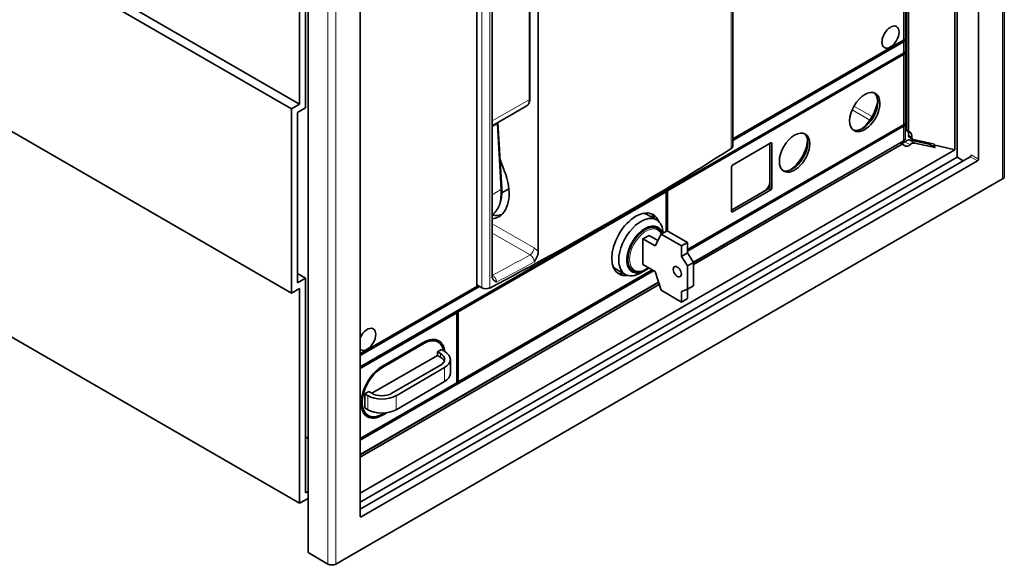
# Model space of a CAD drawing. Extents: x 0 to 297, y 0 to 420.
# Drawn here: x 145 to 180, y 87 to 106 of the extents above; entities that cross this region are included whole.
import ezdxf

# ---------------------------------------------------------------- set-up
doc = ezdxf.new("R2010")
doc.units = 0
doc.layers.get('0').update_dxf_attribs({"lineweight": 13})

# ---------------------------------------------------------------- blocks, each defined once
blk = doc.blocks.new('BLOCK24')
at = {"color": 7, "lineweight": 35}
for p, q in [((134.58, 49.6), (134.58, 382.73)), ((125.51, 352.11), (125.51, 55.73)), ((118.09, 348.24), (118.09, 60.01)), ((117.25, 347.75), (117.25, 58.98)), ((-109.96, 283.53), (-109.96, 73.69)), ((101.02, 65.38), (101.02, 282.81)), ((-112.08, 282.3), (-112.08, 74.91)), ((99.89, 98.16), (99.89, 282.08)), ((100.41, 65.73), (100.41, 282.41)), ((-109.07, 251.17), (-109.07, -81.96)), ((39.54, 60.18), (39.54, 244.56)), ((-90.86, -69.2), (-90.86, 227.19)), ((-112.08, 74.91), (-359.56, 217.8)), ((-114.9, 73.28), (-362.39, 216.17)), ((-28.52, 205.03), (-28.52, 23.31)), ((-50.06, 11.1), (-50.06, 193.65)), ((-44.66, 193.82), (-44.66, 14.73)), ((-31.45, 184.86), (-31.42, 76.88)), ((-114.9, 8.78), (-362.39, 151.66)), ((99.31, 97.34), (39.54, 62.84)), ((39.54, 62.27), (99.31, 96.77)), ((99.89, 68.56), (99.89, 93.06)), ((99.31, 92.81), (-90.86, -16.98)), ((99.31, 92.24), (16.76, 44.58)), ((-112.08, -64.71), (-359.56, 78.18)), ((-114.9, 73.28), (-114.9, 8.78)), ((-112.78, 72.06), (-112.78, 12.45)), ((-41.32, 45.42), (-42.66, 68.37)), ((23.69, 24.09), (99.31, 67.75)), ((23.69, 23.52), (99.31, 67.17)), ((-90.86, -61.17), (117.25, 58.98)), ((99.16, 61.94), (25.81, 19.59)), ((98.82, 60.93), (25.81, 18.78)), ((122.68, 56.54), (-90.86, -66.75)), ((-90.86, -64.3), (118.09, 56.34)), ((125.16, 55.11), (-90.51, -69.4)), ((134, 48.79), (-99.35, -85.94)), ((16.26, 44.29), (-56.57, 2.25)), ((-109.96, 14.08), (-109.96, -61.03)), ((-90.86, -42.62), (11.81, 16.66)), ((-56.57, -22.25), (11.31, 16.94)), ((-112.08, 10.41), (-112.08, -64.71)), ((13.6, 12.54), (-90.86, -47.77)), ((13.83, 11.86), (-90.86, -48.58)), ((-90.86, -13.02), (-49.04, 11.12)), ((-50.06, 11.1), (-90.86, -12.45)), ((-57.06, 1.96), (-90.86, -17.55)), ((-57.06, 2.53), (-57.06, -21.96)), ((-57.06, 1.96), (-57.06, -22.54)), ((-56.57, 2.25), (-56.57, -22.25)), ((-86.8, -26.23), (-63.82, -12.96)), ((-90.86, -42.05), (-57.06, -22.54))]:
    blk.add_line(p, q, dxfattribs=at)
at = {"color": 7, "lineweight": 13}
for p, q in [((134, 48.79), (134, 381.92)), ((99.31, 97.34), (99.31, 281.7)), ((-102.18, 247.19), (-102.18, -85.94)), ((-99.35, 247.19), (-99.35, -85.94)), ((39.02, 59.4), (39.02, 244.25)), ((-48.23, 10.66), (-48.23, 194.64)), ((-45.47, 10.62), (-45.47, 196.13)), ((-31.77, 184.44), (-31.74, 76.46)), ((99.31, 67.75), (99.31, 92.24)), ((-41.61, 45.02), (-42.96, 67.96)), ((99.31, 62.26), (25.7, 19.76)), ((13.54, 12.74), (-90.86, -47.53))]:
    blk.add_line(p, q, dxfattribs=at)
at = {"color": 7, "lineweight": 13, "ltscale": 0.099}
blk.add_line((99.31, 92.81), (99.31, 96.77), dxfattribs=at)
at = {"color": 7, "lineweight": 35, "ltscale": 0.099}
blk.add_line((99.89, 93.63), (99.89, 97.59), dxfattribs=at)
at = {"color": 7, "lineweight": 13, "ltscale": 0.371785}
blk.add_line((-44.66, 69.09), (-31.74, 76.46), dxfattribs=at)
at = {"color": 7, "lineweight": 35, "ltscale": 0.08165}
for p, q in [((-112.08, 74.91), (-114.9, 73.28)), ((-109.96, 73.69), (-112.78, 72.06)), ((-109.96, 14.08), (-112.78, 15.72)), ((-109.96, 14.08), (-112.78, 12.45)), ((-112.08, 10.41), (-114.9, 8.78)), ((23.69, 6.94), (23.69, 10.2))]:
    blk.add_line(p, q, dxfattribs=at)
at = {"color": 7, "lineweight": 35, "ltscale": 0.342424}
blk.add_line((-44.66, 67.39), (-32.76, 74.18), dxfattribs=at)
at = {"color": 7, "lineweight": 13, "ltscale": 0.180124}
blk.add_line((81.3, 72.96), (87.54, 69.36), dxfattribs=at)
at = {"color": 7, "lineweight": 13, "ltscale": 0.184118}
blk.add_line((81.93, 74.23), (88.31, 70.55), dxfattribs=at)
at = {"color": 7, "lineweight": 35, "ltscale": 0.014853}
blk.add_line((100.41, 71.44), (99.89, 71.74), dxfattribs=at)
at = {"color": 7, "lineweight": 13, "ltscale": 0.049115}
blk.add_line((-42.96, 67.96), (-44.66, 66.98), dxfattribs=at)
at = {"color": 7, "lineweight": 35, "ltscale": 0.003773}
blk.add_line((-42.67, 68.52), (-42.66, 68.37), dxfattribs=at)
at = {"color": 7, "lineweight": 13, "ltscale": 0.122788}
blk.add_line((99.31, 62.26), (99.31, 67.17), dxfattribs=at)
at = {"color": 7, "lineweight": 35, "ltscale": 0.122961}
blk.add_line((99.89, 63.07), (99.89, 67.99), dxfattribs=at)
at = {"color": 7, "lineweight": 35, "ltscale": 0.017597}
blk.add_line((100.41, 65.73), (101.02, 65.38), dxfattribs=at)
at = {"color": 7, "lineweight": 13, "ltscale": 0.03155}
blk.add_line((102.17, 63.42), (101.08, 64.05), dxfattribs=at)
at = {"color": 7, "lineweight": 35, "ltscale": 0.035548}
blk.add_line((101.27, 63.41), (102.5, 62.7), dxfattribs=at)
at = {"color": 7, "lineweight": 35, "ltscale": 0.179012}
blk.add_line((101.32, 62.41), (108.33, 60.93), dxfattribs=at)
at = {"color": 7, "lineweight": 13, "ltscale": 0.056548}
blk.add_line((103.28, 61.27), (101.32, 62.41), dxfattribs=at)
at = {"color": 7, "lineweight": 35, "ltscale": 0.186161}
blk.add_line((110.12, 60.98), (102.85, 62.57), dxfattribs=at)
at = {"color": 7, "lineweight": 35, "ltscale": 0.017457}
blk.add_line((103.78, 62.37), (103.17, 62.02), dxfattribs=at)
at = {"color": 7, "lineweight": 35, "ltscale": 0.387836}
for p, q in [((52.86, 61.34), (39.42, 53.58)), ((53.21, 61.14), (53.21, 45.62)), ((39.07, 37.46), (39.07, 52.97)), ((39.42, 37.25), (52.86, 45.01))]:
    blk.add_line(p, q, dxfattribs=at)
at = {"color": 7, "lineweight": 35, "ltscale": 0.37763}
for p, q in [((52.5, 61.14), (52.5, 46.03)), ((39.07, 37.87), (52.15, 45.42))]:
    blk.add_line(p, q, dxfattribs=at)
at = {"color": 7, "lineweight": 13, "ltscale": 0.010206}
for p, q in [((52.86, 61.34), (53.21, 61.14)), ((39.07, 37.46), (39.42, 37.25)), ((-68.59, -8.78), (-68.94, -8.57)), ((-90.86, -69.2), (-90.51, -69.4))]:
    blk.add_line(p, q, dxfattribs=at)
at = {"color": 7, "lineweight": 35, "ltscale": 0.020311}
blk.add_line((98.11, 61.34), (98.82, 60.93), dxfattribs=at)
at = {"color": 7, "lineweight": 13, "ltscale": 0.053574}
blk.add_line((101.66, 60.7), (99.8, 61.77), dxfattribs=at)
at = {"color": 7, "lineweight": 35, "ltscale": 0.179991}
blk.add_line((103.28, 61.27), (110.33, 59.78), dxfattribs=at)
at = {"color": 7, "lineweight": 35, "ltscale": 0.016549}
blk.add_line((106.86, 61.7), (106.29, 61.36), dxfattribs=at)
at = {"color": 7, "lineweight": 35, "ltscale": 0.001804}
blk.add_line((108.15, 61.34), (108.19, 61.41), dxfattribs=at)
at = {"color": 7, "lineweight": 35, "ltscale": 0.011222}
blk.add_line((108.33, 60.93), (108.15, 61.34), dxfattribs=at)
at = {"color": 7, "lineweight": 35, "ltscale": 0.057577}
blk.add_line((110.33, 59.78), (108.33, 60.93), dxfattribs=at)
at = {"color": 7, "lineweight": 35, "ltscale": 0.009263}
blk.add_line((109.92, 60.67), (110.12, 60.98), dxfattribs=at)
at = {"color": 7, "lineweight": 35, "ltscale": 0.024414}
blk.add_line((110.33, 59.78), (109.92, 60.67), dxfattribs=at)
at = {"color": 7, "lineweight": 35, "ltscale": 0.187882}
blk.add_line((117.25, 58.98), (109.92, 60.67), dxfattribs=at)
at = {"color": 7, "lineweight": 35, "ltscale": 0.091864}
blk.add_line((118.09, 60.01), (118.09, 56.34), dxfattribs=at)
at = {"color": 7, "lineweight": 35, "ltscale": 0.103888}
blk.add_line((-40.41, 51.66), (-41.91, 55.54), dxfattribs=at)
at = {"color": 7, "lineweight": 35, "ltscale": 0.06123}
blk.add_line((120.21, 55.11), (118.09, 56.34), dxfattribs=at)
at = {"color": 7, "lineweight": 13, "ltscale": 0.071443}
for p, q in [((122.68, 56.54), (125.16, 55.11)), ((123.04, 57.15), (125.51, 55.73))]:
    blk.add_line(p, q, dxfattribs=at)
at = {"color": 7, "lineweight": 13, "ltscale": 0.088044}
blk.add_line((-41.61, 45.02), (-44.66, 43.26), dxfattribs=at)
at = {"color": 7, "lineweight": 35, "ltscale": 0.070733}
blk.add_line((-41.29, 43.93), (-38.84, 45.34), dxfattribs=at)
at = {"color": 7, "lineweight": 35, "ltscale": 0.361367}
blk.add_line((16.26, 30.41), (16.26, 44.87), dxfattribs=at)
at = {"color": 7, "lineweight": 35, "ltscale": 0.014289}
for p, q in [((16.26, 44.87), (16.76, 44.58)), ((15.77, 44.58), (16.26, 44.29)), ((-57.56, 2.25), (-57.06, 1.96)), ((-57.06, 2.53), (-56.57, 2.25)), ((-57.06, -21.96), (-56.57, -22.25)), ((-56.57, -22.25), (-57.06, -22.54))]:
    blk.add_line(p, q, dxfattribs=at)
at = {"color": 7, "lineweight": 13, "ltscale": 0.020412}
for p, q in [((52.15, 45.42), (52.86, 45.01)), ((52.5, 46.03), (53.21, 45.62))]:
    blk.add_line(p, q, dxfattribs=at)
at = {"color": 7, "lineweight": 35, "ltscale": 0.347079}
blk.add_line((16.26, 30.41), (16.26, 44.29), dxfattribs=at)
at = {"color": 7, "lineweight": 35, "ltscale": 0.351159}
blk.add_line((16.76, 30.53), (16.76, 44.58), dxfattribs=at)
at = {"color": 7, "lineweight": 35, "ltscale": 0.091856}
for p, q in [((9.74, 36.26), (12.92, 34.43)), ((21.57, 25.31), (21.57, 21.63)), ((23.69, 26.53), (23.69, 22.86)), ((-1.26, 17.21), (1.92, 15.37)), ((21.57, 5.71), (21.57, 9.39))]:
    blk.add_line(p, q, dxfattribs=at)
at = {"color": 7, "lineweight": 13, "ltscale": 0.42391}
blk.add_line((-44.66, 33.09), (-29.97, 24.61), dxfattribs=at)
at = {"color": 7, "lineweight": 35, "ltscale": 0.002041}
for p, q in [((13.09, 31.45), (13.16, 31.4)), ((4.59, 16.72), (4.66, 16.68))]:
    blk.add_line(p, q, dxfattribs=at)
at = {"color": 7, "lineweight": 13, "ltscale": 0.383085}
blk.add_line((-44.66, 29.83), (-31.39, 22.16), dxfattribs=at)
at = {"color": 7, "lineweight": 35, "ltscale": 0.061237}
for p, q in [((8.13, 27.76), (10.25, 28.98)), ((8.13, 27.76), (10.25, 28.98)), ((14.5, 29.39), (16.62, 30.62)), ((21.57, 25.31), (23.69, 26.53)), ((21.57, 21.63), (23.69, 22.86)), ((23.69, 18.37), (25.81, 19.59)), ((23.69, 10.2), (25.81, 11.43)), ((21.57, 5.71), (23.69, 6.94))]:
    blk.add_line(p, q, dxfattribs=at)
at = {"color": 7, "lineweight": 35, "ltscale": 0.224537}
for p, q in [((8.13, 27.76), (8.13, 18.78)), ((8.13, 18.78), (8.13, 27.76))]:
    blk.add_line(p, q, dxfattribs=at)
at = {"color": 7, "lineweight": 35, "ltscale": 0.122474}
for p, q in [((8.13, 27.76), (12.37, 25.31)), ((8.13, 18.78), (12.37, 16.33)), ((-59.29, -19.29), (-59.29, -14.39)), ((-89.27, -31.33), (-89.27, -26.43))]:
    blk.add_line(p, q, dxfattribs=at)
at = {"color": 7, "lineweight": 35, "ltscale": 0.089501}
blk.add_line((10.25, 28.98), (13.35, 27.19), dxfattribs=at)
at = {"color": 7, "lineweight": 35, "ltscale": 0.115018}
blk.add_line((12.37, 25.31), (14.5, 29.39), dxfattribs=at)
at = {"color": 7, "lineweight": 35, "ltscale": 0.204124}
for p, q in [((14.5, 29.39), (21.57, 25.31)), ((16.62, 30.62), (23.69, 26.53)), ((23.69, 18.37), (23.69, 10.2)), ((25.81, 19.59), (25.81, 11.43)), ((14.5, 9.8), (21.57, 5.71))]:
    blk.add_line(p, q, dxfattribs=at)
at = {"color": 7, "lineweight": 35, "ltscale": 0.097361}
for p, q in [((21.57, 21.63), (23.69, 18.37)), ((23.69, 22.86), (25.81, 19.59))]:
    blk.add_line(p, q, dxfattribs=at)
at = {"color": 7, "lineweight": 13, "ltscale": 0.001818}
blk.add_line((-44.66, 15.13), (-44.6, 15.09), dxfattribs=at)
at = {"color": 7, "lineweight": 35, "ltscale": 0.040825}
for p, q in [((8.84, 16.74), (7.42, 15.92)), ((-63.82, -11.74), (-62.4, -10.92)), ((-89.27, -26.43), (-87.86, -25.62))]:
    blk.add_line(p, q, dxfattribs=at)
at = {"color": 7, "lineweight": 35, "ltscale": 0.171695}
blk.add_line((12.37, 16.33), (14.5, 9.8), dxfattribs=at)
at = {"color": 7, "lineweight": 35, "ltscale": 0.052941}
blk.add_line((-50.06, 11.72), (-48.23, 10.66), dxfattribs=at)
at = {"color": 7, "lineweight": 35, "ltscale": 0.001021}
blk.add_line((-50.03, 11.7), (-50.06, 11.68), dxfattribs=at)
at = {"color": 7, "lineweight": 35, "ltscale": 0.015309}
blk.add_line((-49.53, 11.41), (-50.06, 11.1), dxfattribs=at)
at = {"color": 7, "lineweight": 35, "ltscale": 0.056826}
blk.add_line((21.57, 9.39), (23.69, 10.2), dxfattribs=at)
at = {"color": 7, "lineweight": 35, "ltscale": 0.418454}
for p, q in [((-68.59, -8.37), (-83.08, -16.74)), ((-83.08, -17.15), (-68.59, -8.78))]:
    blk.add_line(p, q, dxfattribs=at)
at = {"color": 7, "lineweight": 35, "ltscale": 0.046211}
for p, q in [((-63.59, -8.28), (-65.19, -7.36)), ((-88.08, -33.97), (-89.69, -33.05))]:
    blk.add_line(p, q, dxfattribs=at)
at = {"color": 7, "lineweight": 35, "ltscale": 0.030619}
for p, q in [((-63.82, -12.96), (-63.82, -11.74)), ((-63.82, -11.74), (-62.76, -12.35)), ((-63.82, -12.96), (-62.76, -13.57)), ((-62.4, -10.92), (-61.34, -11.53)), ((-89.27, -26.43), (-88.21, -27.05)), ((-87.86, -25.62), (-86.8, -26.23)), ((-89.27, -31.33), (-88.21, -31.95))]:
    blk.add_line(p, q, dxfattribs=at)
at = {"color": 7, "lineweight": 13, "ltscale": 0.030619}
blk.add_line((-62.76, -13.57), (-62.76, -12.35), dxfattribs=at)
at = {"color": 7, "lineweight": 13, "ltscale": 0.009974}
blk.add_line((-83.08, -17.15), (-83.43, -16.95), dxfattribs=at)
at = {"color": 7, "lineweight": 35, "ltscale": 0.489898}
for p, q in [((-79.73, -26.23), (-62.76, -16.43)), ((-78.31, -27.05), (-61.34, -17.25)), ((-78.31, -31.95), (-61.34, -22.15))]:
    blk.add_line(p, q, dxfattribs=at)
at = {"color": 7, "lineweight": 13, "ltscale": 0.122474}
for p, q in [((-61.34, -22.15), (-61.34, -17.25)), ((-88.21, -31.95), (-88.21, -27.05)), ((-78.31, -31.95), (-78.31, -27.05))]:
    blk.add_line(p, q, dxfattribs=at)
at = {"color": 7, "lineweight": 13, "ltscale": 0.010475}
blk.add_line((-83.45, -33.67), (-83.08, -33.88), dxfattribs=at)
at = {"color": 7, "lineweight": 35, "ltscale": 0.043773}
blk.add_line((-81.57, -33.01), (-83.08, -33.88), dxfattribs=at)
at = {"color": 7, "lineweight": 35, "ltscale": 0.018777}
blk.add_line((-83.08, -33.48), (-82.43, -33.1), dxfattribs=at)
at = {"color": 7, "lineweight": 13, "ltscale": 0.024979}
blk.add_line((-109.96, -41.28), (-109.07, -41.75), dxfattribs=at)
at = {"color": 7, "lineweight": 35, "ltscale": 0.024979}
blk.add_line((-109.96, -41.53), (-109.07, -41.99), dxfattribs=at)
at = {"color": 7, "lineweight": 35, "ltscale": 0.025515}
blk.add_line((-109.07, -60.52), (-109.96, -61.03), dxfattribs=at)
at = {"color": 7, "lineweight": 35, "ltscale": 0.086752}
blk.add_line((-109.07, -62.97), (-112.08, -64.71), dxfattribs=at)
at = {"color": 7, "lineweight": 35, "ltscale": 0.199021}
blk.add_line((-109.07, -81.96), (-102.18, -85.94), dxfattribs=at)
at = {"color": 7, "lineweight": 35}
for centre, radius, start, end in [((100, 62.87), 2.7, 60.1271, 67.8298), ((100.79, 59.87), 2.59, 78.0645, 83.0517), ((103.1, 63.76), 1.22, 240.6847, 258.2945), ((102.21, 65.72), 5.87, 234.6862, 239.881)]:
    blk.add_arc(centre, radius, start, end, dxfattribs=at)
for centre, major_axis, ratio, start_param, end_param in [((94.75, 98.39), (2.12, 3.68), 0.57735, 0, 2.356194), ((94.75, 98.39), (2.12, 3.68), 0.57735, 3.141593, 6.283185), ((94.75, 98.39), (2.12, 3.68), 0.57735, 2.356194, 3.141593), ((97.89, 98.16), (2, 0), 0.57735, 5.497787, 6.283243), ((97.89, 97.59), (2, 0), 0.57735, 5.497787, 6.283243), ((97.89, 97.59), (2, 0), 0.57735, 0.000058, 0.250087), ((97.89, 93.63), (2, 0), 0.57735, 5.497787, 6.283243), ((97.89, 93.06), (2, 0), 0.57735, 5.497787, 6.283243), ((97.89, 93.06), (2, 0), 0.57735, 0.000058, 0.250087), ((85.74, 72.16), (-3.75, -6.5), 0.57735, 3.141593, 6.283185), ((83.62, 73.38), (4.75, 8.23), 0.57735, 4.038718, 5.386059), ((85.03, 72.57), (3.75, 6.5), 0.57735, 5.497787, 6.188764), ((85.74, 72.16), (-3.75, -6.5), 0.57735, 2.356194, 3.141593), ((85.74, 72.16), (-3.75, -6.5), 0.57735, 6.283185, 8.63938), ((85.03, 72.57), (3.75, 6.5), 0.57735, 3.926991, 5.497787), ((61.16, 57.97), (-3.75, -6.5), 0.57735, 3.141593, 6.283185), ((85.03, 72.57), (3.75, 6.5), 0.57735, 3.236014, 3.926991), ((97.89, 68.56), (-2, 0), 0.57735, 2.356194, 3.141651), ((97.89, 67.99), (-2, 0), 0.57735, 2.356194, 3.141651), ((97.89, 67.99), (-2, 0), 0.57735, 3.141651, 3.391679), ((99.35, 63.48), (-1.25, -2.17), 0.57735, 2.144005, 2.999701), ((59.04, 59.2), (4.75, 8.23), 0.57735, 4.038721, 5.386059), ((60.46, 58.38), (3.75, 6.5), 0.57735, 5.497787, 6.188764), ((61.16, 57.97), (-3.75, -6.5), 0.57735, 2.356194, 3.141593), ((100.35, 59.72), (-1.5, -2.6), 0.57735, 3.563068, 4.186369), ((101.77, 64.28), (-0.5, -0.866), 0.57735, 5.285598, 6.283185), ((99.19, 63.57), (3.03, 0.5), 0.659622, 5.962266, 6.959839), ((103.36, 63.36), (1.21, 0.2), 0.659621, 2.820669, 3.818228), ((-898.6, 551.95), (-1267.66, 0), 0.57735, 2.309047, 2.403342), ((37.54, 60.18), (-2, 0), 0.57735, 2.403342, 3.141498), ((52.86, 60.93), (-0.25, -0.433), 0.57735, 3.141593, 3.926991), ((52.86, 60.93), (-0.25, -0.433), 0.57735, 2.356194, 3.141593), ((61.16, 57.97), (-3.75, -6.5), 0.57735, 6.283185, 8.63938), ((60.46, 58.38), (3.75, 6.5), 0.57735, 3.926991, 5.497787), ((99.35, 63.48), (-1.25, -2.17), 0.57735, 0.141793, 1.044777), ((98.64, 63.89), (2.76, -3.5), 0.454185, 5.431501, 6.476286), ((105.28, 56.87), (3.32, -4.2), 0.45419, 2.641469, 3.334688), ((122.68, 56.95), (-0.25, -0.433), 0.57735, 0.785398, 2.356194), ((125.16, 55.52), (-0.25, -0.433), 0.57735, 0.785398, 2.356194), ((39.42, 53.17), (-0.25, -0.433), 0.57735, 3.926991, 5.497787), ((60.46, 58.38), (3.75, 6.5), 0.57735, 3.236014, 3.926991), ((-51.12, 50.7), (8.75, -15.16), 0.57735, 6.283163, 7.592182), ((132.58, 49.6), (2, 0), 0.57735, 5.497787, 6.283185), ((50.73, 46.64), (1.25, 2.17), 0.57735, 3.926991, 5.497787), ((52.15, 45.83), (0.25, 0.433), 0.57735, 3.926991, 5.497787), ((52.86, 45.42), (-0.25, -0.433), 0.57735, 0.785398, 2.356194), ((5.66, 25.92), (-6, -10.39), 0.57735, 3.141593, 6.283185), ((-49, 51.93), (8.75, -15.16), 0.57735, 5.856427, 6.161668), ((-51.12, 50.7), (8.75, -15.16), 0.57735, 6.047484, 6.283163), ((7.42, 24.9), (-5.5, -9.53), 0.57735, 3.141593, 5.497787), ((4.24, 26.74), (-5.5, -9.53), 0.57735, 3.141593, 3.38401), ((4.42, 26.63), (-6, -10.39), 0.57735, 2.730872, 3.038289), ((5.66, 25.92), (-6, -10.39), 0.57735, 2.710438, 3.141593), ((39.42, 37.66), (-0.25, -0.433), 0.57735, 5.497787, 6.283185), ((39.42, 37.66), (-0.25, -0.433), 0.57735, 0, 0.785398), ((8.84, 24.08), (-4.5, -7.79), 0.57735, 2.637674, 7.068583), ((8.84, 24.08), (-4.25, -7.36), 0.57735, 3.141593, 5.497787), ((7.42, 24.9), (-5.5, -9.53), 0.57735, 2.401665, 3.141593), ((4.24, 26.74), (-5.5, -9.53), 0.57735, 6.039354, 6.283185), ((7.42, 24.9), (-5.5, -9.53), 0.57735, 5.497787, 6.283185), ((8.84, 24.08), (-4.25, -7.36), 0.57735, 5.497787, 6.283185), ((8.84, 24.08), (-4.5, -7.79), 0.57735, 0.785398, 0.988466), ((20.15, 16.32), (1, -1.73), 0.57735, 3.141593, 3.926991), ((20.15, 16.32), (1, -1.73), 0.57735, 0, 3.141593), ((4.42, 26.63), (-6, -10.39), 0.57735, 0.103303, 0.411555), ((5.66, 25.92), (-6, -10.39), 0.57735, 0, 0.432286), ((7.42, 24.9), (-5.5, -9.53), 0.57735, 6.283185, 7.068583), ((20.15, 16.32), (1, -1.73), 0.57735, 3.926991, 6.283185), ((-46.82, 11.47), (-2, 0), 0.57735, 0.785398, 2.309047), ((-88.39, -7.35), (2.12, 3.68), 0.57735, 0, 1.753132), ((-88.39, -7.35), (2.12, 3.68), 0.57735, 3.141593, 6.283185), ((-68.59, -16.94), (5.25, 9.09), 0.57735, 0, 0.785398), ((-68.59, -16.94), (5, 8.66), 0.57735, 0, 0.785398), ((-70.71, -15.72), (5.25, 9.09), 0.57735, 5.973339, 6.079755), ((-68.59, -16.94), (5, 8.66), 0.57735, 5.693087, 6.283185), ((-68.59, -16.94), (5.25, 9.09), 0.57735, 5.625079, 6.283185), ((-88.39, -7.35), (2.12, 3.68), 0.57735, 2.959733, 3.141593), ((-66.29, -14.39), (5, 0), 0.57735, 0, 0.785398), ((-66.29, -15.62), (5, 0), 0.57735, 0.213756, 0.785398), ((-66.29, -14.39), (7, 0), 0.57735, 0, 0.785398), ((-83.08, -25.31), (5.25, 9.09), 0.57735, 0.785398, 3.141593), ((-83.08, -25.31), (5, 8.66), 0.57735, 0.785398, 3.141593), ((-66.29, -14.39), (5, 0), 0.57735, 5.497787, 6.283185), ((-66.29, -14.39), (7, 0), 0.57735, 5.497787, 6.283185), ((-66.29, -19.29), (7, 0), 0.57735, 5.497787, 6.283185), ((-83.26, -24.19), (7, 0), 0.57735, 3.926991, 5.497787), ((-83.26, -24.19), (5, 0), 0.57735, 3.926991, 5.497787), ((-85.21, -24.09), (5.25, 9.09), 0.57735, 3.345023, 3.451439), ((-83.08, -25.31), (5.25, 9.09), 0.57735, 3.141593, 3.926991), ((-83.26, -29.09), (7, 0), 0.57735, 3.926991, 5.497787), ((-83.08, -25.31), (5, 8.66), 0.57735, 3.141593, 3.926991), ((-90.51, -68.99), (-0.25, -0.433), 0.57735, 5.497787, 6.283185), ((-90.51, -68.99), (-0.25, -0.433), 0.57735, 0, 0.785398), ((-100.76, -85.12), (2, 0), 0.57735, 3.926991, 5.497787)]:
    blk.add_ellipse(centre, major_axis=major_axis, ratio=ratio, start_param=start_param, end_param=end_param, dxfattribs=at)
at = {"color": 7, "lineweight": 13}
for centre, major_axis, ratio, start_param, end_param in [((-35.25, 78.51), (2.5, -4.33), 0.569804, 6.280937, 7.06995), ((-32.42, 76.88), (-1, 0), 0.577168, 2.318555, 3.141687), ((-39.43, 66.21), (-2.5, 4.33), 0.57735, 0.76056, 0.855526), ((-43.66, 68.31), (-0.998, -0.059), 0.535476, 2.323505, 3.14171), ((98.81, 62.55), (0.35, -0.606), 0.57735, 6.283127, 7.068583), ((97.89, 63.06), (2, 0.02), 0.568952, 5.490771, 6.276228), ((-54.31, 51.32), (-9, 15.59), 0.57735, 3.216274, 3.997119), ((-42.31, 45.37), (-0.998, -0.059), 0.535476, 2.323505, 3.14171), ((8.91, 24.04), (-4.25, -7.36), 0.57735, 3.141593, 6.283185), ((9.19, 23.88), (-4.05, -7.01), 0.57735, 2.735602, 7.196558), ((-31.39, 23.8), (1, 1.73), 0.57735, 3.926991, 5.497787), ((-29.97, 21.35), (2, -3.46), 0.577352, 1.814897, 2.355728), ((-898.6, 554.4), (-1265.66, 0), 0.57735, 2.31142, 2.325652), ((-898.6, 552.77), (-1267.66, 0), 0.57735, 2.311561, 2.325749), ((-44.6, 16.73), (1, 1.73), 0.57735, 3.882453, 3.926991)]:
    blk.add_ellipse(centre, major_axis=major_axis, ratio=ratio, start_param=start_param, end_param=end_param, dxfattribs=at)
at = {"color": 7, "lineweight": 35}
for points, degree, knots in [([(-31.42, 76.88), (-31.42, 76.85), (-31.42, 76.77), (-31.43, 76.66), (-31.43, 76.55), (-31.44, 76.44), (-31.46, 76.33), (-31.47, 76.22), (-31.49, 76.11), (-31.51, 76.01), (-31.53, 75.92), (-31.55, 75.84), (-31.57, 75.77), (-31.59, 75.69), (-31.62, 75.61), (-31.65, 75.54), (-31.68, 75.46), (-31.71, 75.38), (-31.75, 75.29), (-31.8, 75.19), (-31.86, 75.09), (-31.91, 75), (-31.97, 74.91), (-32.03, 74.82), (-32.1, 74.73), (-32.17, 74.65), (-32.25, 74.57), (-32.33, 74.49), (-32.43, 74.41), (-32.54, 74.32), (-32.65, 74.25), (-32.72, 74.2), (-32.76, 74.18)], 3, [0, 0, 0, 0, 0.112687, 0.224752, 0.336271, 0.447269, 0.557778, 0.667832, 0.777469, 0.886733, 0.968031, 1.049167, 1.130156, 1.211015, 1.291767, 1.372431, 1.453027, 1.533591, 1.644134, 1.754687, 1.863253, 1.971895, 2.080646, 2.189531, 2.29857, 2.407771, 2.517138, 2.626672, 2.761683, 2.896878, 3.032197, 3.167677, 3.167677, 3.167677, 3.167677]), ([(99.89, 63.07), (99.89, 63.05), (99.89, 63.01), (99.89, 62.94), (99.88, 62.88), (99.86, 62.81), (99.85, 62.75), (99.83, 62.69), (99.8, 62.63), (99.78, 62.57), (99.75, 62.51), (99.72, 62.46), (99.68, 62.41), (99.65, 62.36), (99.61, 62.32), (99.58, 62.28), (99.54, 62.24), (99.51, 62.2), (99.47, 62.16), (99.43, 62.13), (99.39, 62.09), (99.34, 62.06), (99.3, 62.03), (99.26, 62), (99.21, 61.97), (99.18, 61.95), (99.16, 61.94)], 3, [0, 0, 0, 0, 0.066016, 0.13204, 0.197749, 0.263104, 0.328022, 0.392431, 0.456277, 0.519527, 0.583796, 0.64741, 0.710375, 0.772673, 0.824733, 0.876359, 0.927623, 0.978557, 1.033374, 1.087887, 1.142141, 1.196179, 1.250041, 1.303767, 1.357393, 1.410974, 1.410974, 1.410974, 1.410974]), ([(-41.32, 45.42), (-41.31, 45.34), (-41.3, 45.16), (-41.29, 44.9), (-41.29, 44.64), (-41.28, 44.38), (-41.29, 44.12), (-41.29, 43.87), (-41.3, 43.61), (-41.32, 43.36), (-41.33, 43.11), (-41.36, 42.86), (-41.38, 42.62), (-41.41, 42.38), (-41.44, 42.14), (-41.48, 41.9), (-41.52, 41.66), (-41.57, 41.43), (-41.62, 41.2), (-41.67, 40.98), (-41.73, 40.75), (-41.79, 40.53), (-41.86, 40.31), (-41.93, 40.1), (-42.01, 39.87), (-42.09, 39.65), (-42.18, 39.44), (-42.26, 39.25), (-42.33, 39.08), (-42.41, 38.92), (-42.49, 38.76), (-42.58, 38.6), (-42.66, 38.44), (-42.76, 38.28), (-42.86, 38.12), (-42.97, 37.94), (-43.09, 37.77), (-43.21, 37.6), (-43.34, 37.44), (-43.47, 37.28), (-43.61, 37.12), (-43.75, 36.97), (-43.89, 36.82), (-44.04, 36.68), (-44.19, 36.54), (-44.34, 36.4), (-44.5, 36.28), (-44.6, 36.19), (-44.66, 36.15)], 3, [0, 0, 0, 0, 0.264862, 0.527746, 0.788828, 1.048048, 1.305398, 1.560868, 1.814452, 2.066155, 2.316038, 2.564028, 2.81013, 3.054351, 3.296701, 3.53719, 3.775834, 4.012671, 4.247798, 4.481125, 4.71269, 4.942519, 5.170646, 5.397102, 5.621924, 5.882993, 6.120433, 6.30393, 6.48642, 6.667922, 6.848519, 7.028151, 7.206854, 7.384723, 7.58181, 7.795803, 8.006033, 8.215249, 8.423514, 8.630894, 8.837454, 9.043265, 9.24857, 9.453142, 9.657275, 9.860823, 10.064062, 10.266871, 10.266871, 10.266871, 10.266871]), ([(13.16, 31.4), (13.2, 31.38), (13.28, 31.33), (13.39, 31.26), (13.5, 31.17), (13.6, 31.1), (13.68, 31.03), (13.75, 30.96), (13.82, 30.9), (13.88, 30.83), (13.95, 30.76), (14.01, 30.69), (14.07, 30.62), (14.13, 30.54), (14.18, 30.46), (14.24, 30.39), (14.29, 30.3), (14.34, 30.22), (14.39, 30.14), (14.44, 30.05), (14.48, 29.96), (14.53, 29.86), (14.58, 29.75), (14.64, 29.63), (14.67, 29.54), (14.69, 29.5)], 3, [0, 0, 0, 0, 0.138223, 0.276598, 0.415194, 0.553133, 0.645938, 0.739051, 0.832348, 0.926039, 1.019963, 1.11436, 1.209097, 1.304263, 1.399834, 1.495896, 1.592473, 1.689595, 1.787287, 1.885577, 1.984491, 2.084716, 2.219327, 2.352579, 2.489994, 2.489994, 2.489994, 2.489994]), ([(-28.52, 23.31), (-28.52, 22.97), (-28.57, 22.62), (-28.67, 22.28), (-28.92, 21.58), (-29.23, 20.95), (-29.41, 20.62), (-29.62, 20.26), (-29.83, 19.91), (-29.86, 19.85), (-29.9, 19.79), (-29.93, 19.74)], 5, [0, 0, 0, 0, 0, 0, 3.117214, 3.117214, 3.117214, 6.868426, 6.868426, 6.868426, 7.581583, 7.581583, 7.581583, 7.581583, 7.581583, 7.581583]), ([(4.66, 16.68), (4.71, 16.65), (4.82, 16.59), (4.99, 16.51), (5.17, 16.45), (5.35, 16.39), (5.53, 16.34), (5.72, 16.3), (5.91, 16.27), (6.1, 16.26), (6.28, 16.25), (6.45, 16.25), (6.62, 16.26), (6.79, 16.27), (6.94, 16.29), (7.12, 16.32), (7.31, 16.36), (7.52, 16.41), (7.73, 16.47), (7.93, 16.54), (8.14, 16.61), (8.35, 16.7), (8.56, 16.79), (8.77, 16.9), (8.98, 17.01), (9.19, 17.13), (9.4, 17.26), (9.61, 17.39), (9.81, 17.54), (9.95, 17.64), (10.02, 17.69)], 3, [0, 0, 0, 0, 0.186343, 0.372943, 0.560104, 0.748102, 0.937202, 1.127606, 1.319647, 1.514064, 1.704781, 1.868938, 2.034837, 2.203479, 2.366113, 2.513638, 2.732007, 2.944881, 3.161111, 3.380759, 3.603883, 3.830581, 4.060891, 4.294799, 4.5323, 4.773395, 5.018051, 5.26619, 5.517743, 5.772643, 5.772643, 5.772643, 5.772643]), ([(-44.39, 13.72), (-44.22, 13.44), (-44.01, 13.24), (-43.79, 13.08), (-43.53, 12.92), (-43.27, 12.77), (-43.22, 12.74), (-43.17, 12.71), (-43.11, 12.68)], 5, [0, 0, 0, 0, 0, 0, 4.035247, 4.035247, 4.035247, 5.023533, 5.023533, 5.023533, 5.023533, 5.023533, 5.023533])]:
    blk.add_open_spline(points, degree=degree, knots=knots, dxfattribs=at)
at = {"color": 7, "lineweight": 13}
for points, knots in [([(-31.39, 22.16), (-30.97, 21.94), (-30.56, 21.54), (-30.22, 21.04), (-29.99, 20.44), (-29.93, 19.9), (-29.93, 19.84), (-29.93, 19.79), (-29.93, 19.74)], [0, 0, 0, 0, 0, 0, 6.8577, 6.8577, 6.8577, 7.607833, 7.607833, 7.607833, 7.607833, 7.607833, 7.607833]), ([(-43.11, 12.68), (-43.11, 12.99), (-43.18, 13.34), (-43.32, 13.69), (-43.62, 14.24), (-44.04, 14.7), (-44.22, 14.86), (-44.41, 14.99), (-44.6, 15.09)], [0, 0, 0, 0, 0, 0, 4.570013, 4.570013, 4.570013, 7.62466, 7.62466, 7.62466, 7.62466, 7.62466, 7.62466])]:
    blk.add_open_spline(points, degree=5, knots=knots, dxfattribs=at)
at = {"color": 7, "lineweight": 35}
blk.add_open_spline([(-44.66, 14.73), (-44.66, 14.49), (-44.63, 14.25), (-44.56, 14.05), (-44.48, 13.87), (-44.39, 13.72)], degree=5, dxfattribs=at)

msp = doc.modelspace()

# ---------------------------------------------------------------- block references
at = {"lineweight": 0, "xscale": 0.1, "yscale": 0.1, "zscale": 0.1}
msp.add_blockref('BLOCK24', (166.491, 95.5462), dxfattribs=at)

doc.saveas('drawing.dxf')
